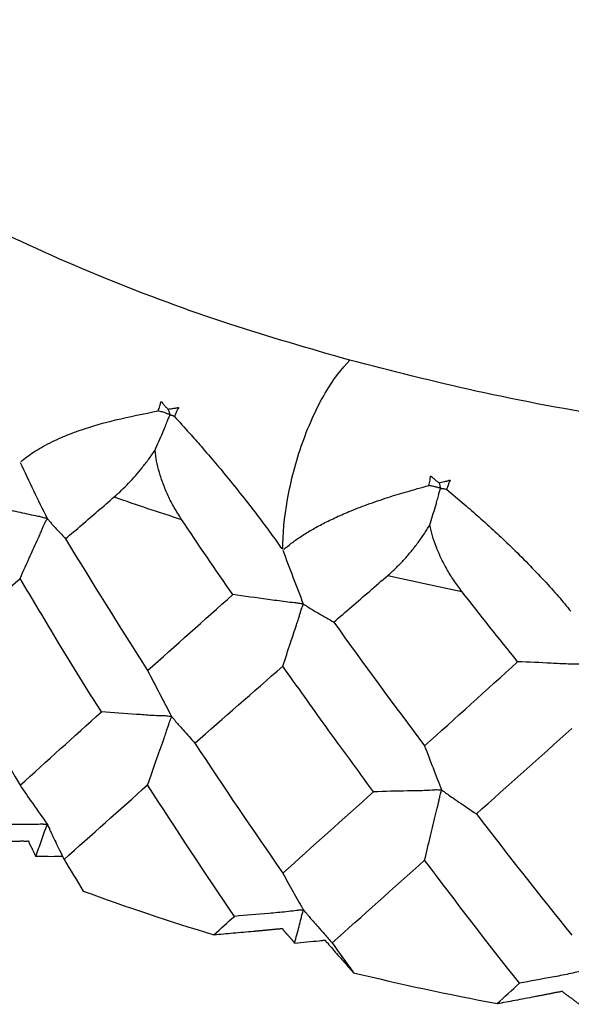
# Paper-space layout '_Trimetric' of a CAD drawing. Units: millimetres. Extents: x 1959 to 2067, y 381 to 448.
# Drawn here: x 1966 to 1971, y 410 to 420 of the extents above; entities that cross this region are included whole.
import ezdxf

# ---------------------------------------------------------------- set-up
doc = ezdxf.new("R2010")
doc.units = ezdxf.units.MM

psp = doc.layouts.new('_Trimetric')

# ---------------------------------------------------------------- linework, layer by layer
at = {"color": 7, "linetype": 'Continuous', "lineweight": 25}
for points, knots in [([(1968.8113, 416.2663), (1968.417, 416.3801), (1967.5942, 416.6176), (1966.395, 417.0629), (1965.1867, 417.6051), (1964.0089, 418.2621), (1962.9041, 419.0415), (1962.0167, 419.866), (1961.3457, 420.7055), (1960.8739, 421.533), (1960.5684, 422.4173), (1960.4559, 423.346), (1960.5585, 424.3025), (1960.8912, 425.2671), (1961.4601, 426.2175), (1962.2577, 427.1323), (1963.2773, 427.9849), (1964.3062, 428.6722), (1965.0552, 429.0358), (1965.3354, 429.1718)], [0, 0, 0, 0, 0.045905, 0.095778, 0.149903, 0.208525, 0.271821, 0.339862, 0.393986, 0.450647, 0.509678, 0.57084, 0.633822, 0.698241, 0.763654, 0.829577, 0.8955, 0.960914, 1, 1, 1, 1]), ([(1986.8656, 429.1793), (1986.8918, 429.1676), (1987.3536, 428.961), (1988.1658, 428.4774), (1989.2821, 427.7045), (1990.1662, 426.8781), (1990.8379, 426.039), (1991.3095, 425.2115), (1991.6151, 424.3272), (1991.7276, 423.3985), (1991.625, 422.442), (1991.2922, 421.4774), (1990.7237, 420.5268), (1989.9245, 419.6128), (1988.9106, 418.7572), (1987.7078, 417.9789), (1986.3496, 417.293), (1984.8744, 416.7095), (1983.3224, 416.2332), (1981.7325, 415.864), (1980.14, 415.5976), (1978.4158, 415.4091), (1976.5934, 415.321), (1974.7206, 415.3509), (1973.0028, 415.4809), (1971.4518, 415.6886), (1970.0612, 415.9471), (1969.2163, 416.1629), (1968.8113, 416.2663)], [0, 0, 0, 0, 0.002334, 0.041085, 0.082926, 0.127903, 0.163681, 0.201136, 0.240157, 0.280588, 0.322221, 0.364804, 0.408044, 0.451621, 0.495199, 0.538439, 0.581022, 0.622655, 0.663086, 0.702107, 0.739562, 0.77534, 0.820317, 0.862158, 0.900909, 0.936687, 0.969655, 1, 1, 1, 1]), ([(1968.1579, 414.4286), (1968.1579, 414.57), (1968.172, 414.7363), (1968.2356, 415.0939), (1968.2855, 415.2845), (1968.4131, 415.6433), (1968.4904, 415.8103), (1968.6512, 416.0843), (1968.7343, 416.1911), (1968.8113, 416.2663)], [0, 0, 0, 0, 0.25, 0.25, 0.5, 0.5, 0.75, 0.75, 1, 1, 1, 1]), ([(1966.9451, 415.7738), (1966.9507, 415.7904), (1966.9579, 415.8113), (1966.9648, 415.8365), (1966.9672, 415.8479), (1966.9695, 415.8562), (1966.9702, 415.8613), (1966.973, 415.8644), (1966.9768, 415.8622), (1966.9826, 415.855), (1966.9913, 415.844), (1967.0009, 415.8323), (1967.0138, 415.818), (1967.0269, 415.8051), (1967.0374, 415.794), (1967.0404, 415.7909)], [0, 0, 0, 0, 0.2541256, 0.3183455, 0.3810905, 0.4246952, 0.4446131, 0.4582757, 0.4751994, 0.5052809, 0.6168264, 0.6992811, 0.7527195, 0.9299469, 1, 1, 1, 1]), ([(1965.6086, 415.2795), (1965.6273, 415.2953), (1965.6656, 415.3279), (1965.7326, 415.3744), (1965.8082, 415.4204), (1965.8929, 415.4654), (1965.9865, 415.5091), (1966.0887, 415.5513), (1966.2652, 415.6158), (1966.5461, 415.6956), (1966.8048, 415.7463), (1966.9451, 415.7738)], [0, 0, 0, 0, 0.061719, 0.126666, 0.194873, 0.266344, 0.341061, 0.41899, 0.500082, 0.728943, 1, 1, 1, 1]), ([(1966.9138, 415.391), (1966.9262, 415.4198), (1966.9513, 415.4777), (1966.9829, 415.5476), (1967.0076, 415.6059), (1967.022, 415.6437), (1967.0343, 415.6762), (1967.0427, 415.6971), (1967.0505, 415.714), (1967.0564, 415.7259), (1967.0612, 415.7337), (1967.0613, 415.7375), (1967.0613, 415.7384)], [0, 0, 0, 0, 0.24952, 0.500505, 0.605688, 0.750719, 0.821228, 0.880955, 0.930664, 0.969548, 0.992254, 1, 1, 1, 1]), ([(1967.0613, 415.7384), (1967.0598, 415.7388), (1967.0557, 415.7399), (1967.049, 415.7407), (1967.0408, 415.7429), (1967.0306, 415.7473), (1967.0185, 415.7525), (1967.0017, 415.758), (1966.9771, 415.7648), (1966.9574, 415.7703), (1966.9451, 415.7738)], [0, 0, 0, 0, 0.037012, 0.100292, 0.172935, 0.249717, 0.37288, 0.4998, 0.686742, 1, 1, 1, 1]), ([(1967.0404, 415.7909), (1967.0564, 415.7935), (1967.077, 415.7968), (1967.1013, 415.7998), (1967.1135, 415.8016), (1967.1255, 415.8039), (1967.1343, 415.8062), (1967.1446, 415.8089), (1967.1436, 415.8016), (1967.1403, 415.7967), (1967.1359, 415.79), (1967.1299, 415.7804), (1967.1229, 415.7671), (1967.1134, 415.747), (1967.1065, 415.7311), (1967.1023, 415.7212)], [0, 0, 0, 0, 0.252539, 0.324315, 0.378972, 0.44508, 0.505439, 0.538909, 0.56485, 0.588285, 0.627249, 0.678982, 0.751552, 0.844582, 1, 1, 1, 1]), ([(1967.0404, 415.7909), (1967.044, 415.7822), (1967.0474, 415.7735), (1967.0516, 415.7599), (1967.0529, 415.7553), (1967.0571, 415.7469), (1967.0616, 415.7436), (1967.0613, 415.7384)], [0, 0, 0, 0, 0.5, 0.5, 0.75, 0.75, 1, 1, 1, 1]), ([(1967.0613, 415.7384), (1967.0624, 415.7379), (1967.0651, 415.7366), (1967.066, 415.735), (1967.0681, 415.7338), (1967.0717, 415.7335), (1967.0763, 415.7331), (1967.082, 415.7312), (1967.0904, 415.7269), (1967.0976, 415.7234), (1967.1023, 415.7212)], [0, 0, 0, 0, 0.043426, 0.103467, 0.173195, 0.249704, 0.371972, 0.499732, 0.681195, 1, 1, 1, 1]), ([(1967.1023, 415.7212), (1967.1513, 415.6666), (1967.238, 415.5698), (1967.3723, 415.4187), (1967.4988, 415.2708), (1967.6379, 415.1038), (1967.7771, 414.9307), (1967.9145, 414.7529), (1968.0381, 414.5875), (1968.1134, 414.4814), (1968.1492, 414.4309)], [0, 0, 0, 0, 0.141344, 0.250058, 0.379793, 0.500011, 0.642987, 0.773618, 0.892425, 1, 1, 1, 1]), ([(1966.517, 414.9374), (1966.5405, 414.9583), (1966.5866, 414.9994), (1966.6557, 415.0688), (1966.723, 415.1421), (1966.7884, 415.2203), (1966.8521, 415.3026), (1966.8933, 415.3616), (1966.9138, 415.391)], [0, 0, 0, 0, 0.179856, 0.353069, 0.520576, 0.68343, 0.842803, 1, 1, 1, 1]), ([(1967.1722, 414.7185), (1967.1479, 414.7566), (1967.1004, 414.8311), (1967.0412, 414.9468), (1966.9927, 415.061), (1966.9555, 415.1735), (1966.9283, 415.283), (1966.9185, 415.3556), (1966.9138, 415.391)], [0, 0, 0, 0, 0.1867755, 0.3654048, 0.5359159, 0.6983971, 0.8530094, 1, 1, 1, 1]), ([(1965.6008, 415.2725), (1965.6442, 415.1814), (1965.731, 414.999), (1965.8195, 414.8184), (1965.8638, 414.7281)], [0, 0, 0, 0, 0.49958, 1, 1, 1, 1]), ([(1968.1667, 414.4262), (1968.1906, 414.4464), (1968.2402, 414.4881), (1968.3271, 414.5491), (1968.4263, 414.611), (1968.5388, 414.673), (1968.6645, 414.7349), (1968.8118, 414.7997), (1968.9843, 414.8666), (1969.1714, 414.9304), (1969.3717, 414.9911), (1969.5064, 415.0279), (1969.5798, 415.0479)], [0, 0, 0, 0, 0.070506, 0.145905, 0.226388, 0.312124, 0.403271, 0.499975, 0.619541, 0.749788, 0.863556, 1, 1, 1, 1]), ([(1969.5798, 415.0479), (1969.5836, 415.065), (1969.5883, 415.0864), (1969.5921, 415.1121), (1969.5931, 415.1237), (1969.5943, 415.1322), (1969.5943, 415.1373), (1969.5968, 415.1407), (1969.6011, 415.1388), (1969.6083, 415.1322), (1969.6191, 415.122), (1969.6309, 415.1113), (1969.6462, 415.0985), (1969.6618, 415.0869), (1969.6744, 415.077), (1969.6781, 415.074)], [0, 0, 0, 0, 0.254123, 0.318349, 0.381087, 0.424694, 0.444609, 0.458276, 0.475196, 0.505286, 0.617468, 0.699959, 0.752721, 0.927373, 1, 1, 1, 1]), ([(1969.6929, 415.0232), (1969.6914, 415.0235), (1969.6872, 415.0242), (1969.6809, 415.0243), (1969.673, 415.0258), (1969.6631, 415.0293), (1969.6513, 415.0333), (1969.635, 415.0373), (1969.6111, 415.0419), (1969.5918, 415.0456), (1969.5798, 415.0479)], [0, 0, 0, 0, 0.037012, 0.100292, 0.172935, 0.249717, 0.37288, 0.4998, 0.686742, 1, 1, 1, 1]), ([(1969.6781, 415.074), (1969.6946, 415.0782), (1969.7159, 415.0834), (1969.741, 415.0886), (1969.7536, 415.0916), (1969.7659, 415.0951), (1969.7749, 415.0982), (1969.7852, 415.1018), (1969.7853, 415.0945), (1969.7825, 415.0893), (1969.7788, 415.0822), (1969.7739, 415.0721), (1969.7683, 415.0582), (1969.761, 415.0373), (1969.7559, 415.0209), (1969.7527, 415.0107)], [0, 0, 0, 0, 0.25254, 0.324137, 0.378974, 0.445086, 0.505441, 0.538907, 0.564848, 0.588286, 0.627247, 0.678981, 0.751551, 0.844577, 1, 1, 1, 1]), ([(1969.6781, 415.074), (1969.6806, 415.0656), (1969.6831, 415.0571), (1969.686, 415.0439), (1969.6869, 415.0395), (1969.6899, 415.0313), (1969.6932, 415.0284), (1969.6929, 415.0232)], [0, 0, 0, 0, 0.5, 0.5, 0.75, 0.75, 1, 1, 1, 1]), ([(1969.5884, 414.6641), (1969.5972, 414.6939), (1969.6151, 414.7538), (1969.6384, 414.8262), (1969.6561, 414.8865), (1969.6658, 414.9254), (1969.6741, 414.9588), (1969.6798, 414.9804), (1969.6853, 414.9979), (1969.6895, 415.0103), (1969.693, 415.0185), (1969.6929, 415.0223), (1969.6929, 415.0232)], [0, 0, 0, 0, 0.24952, 0.500505, 0.605688, 0.750719, 0.821228, 0.880955, 0.930664, 0.969548, 0.992254, 1, 1, 1, 1]), ([(1969.6929, 415.0232), (1969.6943, 415.0228), (1969.6975, 415.0218), (1969.6996, 415.0203), (1969.7031, 415.0194), (1969.7083, 415.0195), (1969.7148, 415.0196), (1969.7232, 415.0183), (1969.7356, 415.015), (1969.746, 415.0124), (1969.7527, 415.0107)], [0, 0, 0, 0, 0.043426, 0.103467, 0.173195, 0.249704, 0.371972, 0.499732, 0.681195, 1, 1, 1, 1]), ([(1969.7527, 415.0107), (1969.8093, 414.9628), (1969.9132, 414.8749), (1970.0717, 414.7378), (1970.2227, 414.6009), (1970.3836, 414.4491), (1970.5429, 414.291), (1970.6981, 414.128), (1970.8376, 413.9734), (1970.9208, 413.873), (1970.9606, 413.8249)], [0, 0, 0, 0, 0.136435, 0.250058, 0.37864, 0.500011, 0.639833, 0.769856, 0.889907, 1, 1, 1, 1]), ([(1965.8638, 414.7281), (1965.8619, 414.7285), (1965.8573, 414.7296), (1965.85, 414.7298), (1965.8375, 414.7325), (1965.8144, 414.7417), (1965.7628, 414.7498), (1965.6612, 414.7714), (1965.4587, 414.8184), (1965.285, 414.8573), (1965.1692, 414.8832)], [0, 0, 0, 0, 0.008249, 0.019779, 0.031196, 0.06252, 0.125004, 0.249968, 0.499957, 1, 1, 1, 1]), ([(1966.0436, 414.5299), (1966.1483, 414.62), (1966.305, 414.755), (1966.4641, 414.8919), (1966.517, 414.9374)], [0, 0, 0, 0, 0.667455, 1, 1, 1, 1]), ([(1965.6008, 414.144), (1965.6336, 414.2174), (1965.6918, 414.3475), (1965.7583, 414.4914), (1965.7959, 414.5758), (1965.8125, 414.6144), (1965.8262, 414.6472), (1965.8378, 414.6745), (1965.8482, 414.6963), (1965.8561, 414.7122), (1965.8629, 414.7219), (1965.8636, 414.7269), (1965.8638, 414.7281)], [0, 0, 0, 0, 0.376035, 0.666813, 0.742763, 0.808027, 0.863063, 0.909008, 0.946657, 0.975926, 0.994085, 1, 1, 1, 1]), ([(1965.8638, 414.7281), (1965.8648, 414.7273), (1965.8671, 414.7254), (1965.867, 414.7229), (1965.8693, 414.7196), (1965.876, 414.7168), (1965.888, 414.6993), (1965.9166, 414.667), (1965.9541, 414.6253), (1965.9998, 414.5776), (1966.0302, 414.5446), (1966.0436, 414.5299)], [0, 0, 0, 0, 0.008877, 0.019991, 0.031166, 0.062477, 0.124943, 0.249963, 0.499935, 0.777847, 1, 1, 1, 1]), ([(1969.179, 414.1731), (1969.2049, 414.1963), (1969.2556, 414.242), (1969.3295, 414.3179), (1969.3998, 414.3977), (1969.4664, 414.4819), (1969.5296, 414.5701), (1969.5689, 414.6329), (1969.5884, 414.6641)], [0, 0, 0, 0, 0.1798562, 0.353069, 0.5205763, 0.68343, 0.8428031, 1, 1, 1, 1]), ([(1969.8996, 414.018), (1969.8729, 414.0538), (1969.8206, 414.1236), (1969.7532, 414.2334), (1969.696, 414.3428), (1969.6496, 414.4513), (1969.6129, 414.5579), (1969.5964, 414.6293), (1969.5884, 414.6641)], [0, 0, 0, 0, 0.186776, 0.365405, 0.535916, 0.698397, 0.853009, 1, 1, 1, 1]), ([(1968.1579, 414.4184), (1968.1907, 414.3308), (1968.2564, 414.1555), (1968.3233, 413.9822), (1968.3568, 413.8954)], [0, 0, 0, 0, 0.49958, 1, 1, 1, 1]), ([(1966.3921, 412.8451), (1966.2528, 413.0693), (1965.9854, 413.4997), (1965.7253, 413.9354), (1965.6008, 414.144)], [0, 0, 0, 0, 0.521079, 1, 1, 1, 1]), ([(1968.6536, 413.7194), (1968.77, 413.8197), (1968.9444, 413.97), (1969.1205, 414.1224), (1969.179, 414.1731)], [0, 0, 0, 0, 0.667455, 1, 1, 1, 1]), ([(1968.3568, 413.8954), (1968.3548, 413.8957), (1968.3501, 413.8963), (1968.3432, 413.8959), (1968.3311, 413.8974), (1968.3081, 413.9045), (1968.2574, 413.9078), (1968.1568, 413.9201), (1967.9566, 413.9484), (1967.7851, 413.9713), (1967.6707, 413.9865)], [0, 0, 0, 0, 0.008251, 0.019781, 0.031197, 0.06252, 0.125004, 0.249968, 0.499957, 1, 1, 1, 1]), ([(1968.1579, 413.29), (1968.1828, 413.3661), (1968.2268, 413.501), (1968.2771, 413.6503), (1968.3055, 413.7377), (1968.318, 413.7776), (1968.3283, 413.8116), (1968.337, 413.8398), (1968.345, 413.8625), (1968.351, 413.879), (1968.3562, 413.8892), (1968.3567, 413.8942), (1968.3568, 413.8954)], [0, 0, 0, 0, 0.376689, 0.666819, 0.742848, 0.808165, 0.863234, 0.909193, 0.94684, 0.976081, 0.994158, 1, 1, 1, 1]), ([(1968.3568, 413.8954), (1968.3581, 413.8947), (1968.3612, 413.8931), (1968.3624, 413.8907), (1968.3668, 413.8877), (1968.3773, 413.8855), (1968.3983, 413.8699), (1968.4435, 413.8404), (1968.5052, 413.8045), (1968.5802, 413.7627), (1968.63, 413.7333), (1968.6536, 413.7194)], [0, 0, 0, 0, 0.008813, 0.01993, 0.031198, 0.062458, 0.124967, 0.249966, 0.499924, 0.762457, 1, 1, 1, 1]), ([(1971.0984, 413.3054), (1971.0964, 413.3055), (1971.0917, 413.3057), (1971.0855, 413.3047), (1971.0741, 413.3051), (1971.052, 413.3101), (1971.0038, 413.3088), (1970.9075, 413.312), (1970.7159, 413.3221), (1970.5521, 413.3294), (1970.4429, 413.3343)], [0, 0, 0, 0, 0.008251, 0.019781, 0.031197, 0.06252, 0.125004, 0.249968, 0.499957, 1, 1, 1, 1]), ([(1966.8421, 413.2482), (1966.8807, 413.1732), (1966.9578, 413.023), (1967.0362, 412.8748), (1967.0754, 412.8006)], [0, 0, 0, 0, 0.499523, 1, 1, 1, 1]), ([(1969.0408, 412.0686), (1968.8862, 412.2793), (1968.5894, 412.6835), (1968.2977, 413.0936), (1968.1579, 413.29)], [0, 0, 0, 0, 0.521079, 1, 1, 1, 1]), ([(1967.0754, 412.8006), (1967.0736, 412.8008), (1967.0694, 412.8014), (1967.0633, 412.8008), (1967.0571, 412.8007), (1967.0452, 412.8018), (1967.0195, 412.8072), (1966.9618, 412.8063), (1966.8638, 412.8114), (1966.669, 412.8277), (1966.5061, 412.8379), (1966.3921, 412.8451)], [0, 0, 0, 0, 0.008039, 0.018076, 0.027466, 0.035698, 0.071445, 0.142831, 0.28567, 0.499976, 1, 1, 1, 1]), ([(1966.8421, 412.1357), (1966.8689, 412.2126), (1966.9205, 412.3606), (1966.9792, 412.5244), (1967.0147, 412.6261), (1967.0292, 412.6689), (1967.0412, 412.7054), (1967.0512, 412.7361), (1967.0602, 412.761), (1967.0673, 412.7801), (1967.0739, 412.7923), (1967.0751, 412.7987), (1967.0754, 412.8006)], [0, 0, 0, 0, 0.346592, 0.666771, 0.740718, 0.804683, 0.858905, 0.904337, 0.941768, 0.971441, 0.991842, 1, 1, 1, 1]), ([(1967.0754, 412.8006), (1967.0765, 412.7998), (1967.079, 412.7981), (1967.0795, 412.7953), (1967.0809, 412.7928), (1967.084, 412.7888), (1967.0896, 412.7853), (1967.0973, 412.7757), (1967.1139, 412.7549), (1967.1453, 412.7168), (1967.2096, 412.6476), (1967.2637, 412.5851), (1967.3016, 412.5413)], [0, 0, 0, 0, 0.0083853, 0.018243, 0.0274506, 0.035678, 0.0714067, 0.0953408, 0.1428161, 0.2856662, 0.4999758, 1, 1, 1, 1]), ([(1969.5376, 412.5157), (1969.5649, 412.4437), (1969.6195, 412.2996), (1969.6751, 412.1576), (1969.7029, 412.0865)], [0, 0, 0, 0, 0.499523, 1, 1, 1, 1]), ([(1965.6008, 412.1317), (1965.6418, 412.0721), (1965.7297, 411.9444), (1965.8188, 411.8184), (1965.8663, 411.7512)], [0, 0, 0, 0, 0.466745, 1, 1, 1, 1]), ([(1969.7029, 412.0865), (1969.701, 412.0866), (1969.6968, 412.0867), (1969.6912, 412.0856), (1969.6853, 412.085), (1969.6739, 412.0849), (1969.6488, 412.088), (1969.5932, 412.0818), (1969.4979, 412.078), (1969.3093, 412.0765), (1969.1514, 412.0719), (1969.0408, 412.0686)], [0, 0, 0, 0, 0.008039, 0.018076, 0.027466, 0.035698, 0.071445, 0.142831, 0.28567, 0.499976, 1, 1, 1, 1]), ([(1969.5376, 411.4031), (1969.5566, 411.4821), (1969.5931, 411.6342), (1969.6347, 411.8026), (1969.6599, 411.9072), (1969.6701, 411.9511), (1969.6785, 411.9886), (1969.6856, 412.02), (1969.692, 412.0456), (1969.6971, 412.0653), (1969.7018, 412.078), (1969.7027, 412.0846), (1969.7029, 412.0865)], [0, 0, 0, 0, 0.34628, 0.66677, 0.740697, 0.804648, 0.858862, 0.904291, 0.941722, 0.971402, 0.991822, 1, 1, 1, 1]), ([(1969.7029, 412.0865), (1969.7043, 412.0858), (1969.7073, 412.0844), (1969.709, 412.0817), (1969.7114, 412.0794), (1969.7166, 412.0757), (1969.7246, 412.0729), (1969.7363, 412.0641), (1969.7609, 412.0451), (1969.8075, 412.0109), (1969.9037, 411.9489), (1969.9845, 411.8927), (1970.041, 411.8534)], [0, 0, 0, 0, 0.008355, 0.018195, 0.027408, 0.035658, 0.071424, 0.095181, 0.142844, 0.285694, 0.499995, 1, 1, 1, 1]), ([(1965.8663, 411.7512), (1965.8643, 411.7515), (1965.8598, 411.7521), (1965.8527, 411.751), (1965.844, 411.7505), (1965.8342, 411.7506), (1965.8227, 411.7527), (1965.8049, 411.753), (1965.7623, 411.7511), (1965.7052, 411.7488), (1965.6197, 411.7496), (1965.5189, 411.7509), (1965.3671, 411.752), (1965.2531, 411.7521), (1965.1829, 411.7522)], [0, 0, 0, 0, 0.008813, 0.020251, 0.03118, 0.04759, 0.062565, 0.083096, 0.125046, 0.250037, 0.33389, 0.50003, 0.692134, 1, 1, 1, 1]), ([(1965.7526, 411.4393), (1965.772, 411.4917), (1965.7915, 411.544), (1965.8188, 411.6212), (1965.8273, 411.6466), (1965.8406, 411.685), (1965.8452, 411.6978), (1965.853, 411.7178), (1965.8557, 411.7245), (1965.8618, 411.7384), (1965.8663, 411.7463), (1965.8663, 411.7512)], [0, 0, 0, 0, 0.5, 0.5, 0.75, 0.75, 0.875, 0.875, 0.9375, 0.9375, 1, 1, 1, 1]), ([(1965.8663, 411.7512), (1965.8674, 411.7501), (1965.8698, 411.7476), (1965.8698, 411.7434), (1965.8714, 411.7392), (1965.873, 411.7352), (1965.8777, 411.7267), (1965.8859, 411.7091), (1965.8968, 411.6856), (1965.9082, 411.6603), (1965.9251, 411.6262), (1965.9506, 411.5719), (1965.9874, 411.4975), (1966.0147, 411.4406), (1966.0292, 411.4104)], [0, 0, 0, 0, 0.010419, 0.023649, 0.036723, 0.04953, 0.062157, 0.124622, 0.195603, 0.249676, 0.334751, 0.499773, 0.734706, 1, 1, 1, 1]), ([(1965.0077, 411.5906), (1965.0652, 411.5905), (1965.1956, 411.5904), (1965.3289, 411.5899), (1965.4077, 411.5895), (1965.4166, 411.5894), (1965.4257, 411.5894), (1965.435, 411.5893), (1965.4445, 411.5893), (1965.4543, 411.5893), (1965.4642, 411.5892), (1965.4744, 411.5892), (1965.4848, 411.5892), (1965.4954, 411.5892), (1965.5062, 411.5892), (1965.5173, 411.5892), (1965.5286, 411.5893), (1965.5401, 411.5893), (1965.5519, 411.5894), (1965.5639, 411.5895), (1965.5762, 411.5896), (1965.5887, 411.5897), (1965.6014, 411.5899), (1965.6142, 411.59), (1965.6271, 411.5901), (1965.6399, 411.5899), (1965.6533, 411.5894), (1965.6662, 411.5892), (1965.6834, 411.5925), (1965.6858, 411.5829), (1965.687, 411.576), (1965.6899, 411.5681), (1965.6931, 411.5606), (1965.6969, 411.5533), (1965.7008, 411.5459), (1965.7048, 411.5386), (1965.7089, 411.5311), (1965.713, 411.5235), (1965.717, 411.5157), (1965.721, 411.5078), (1965.7249, 411.4997), (1965.7289, 411.4915), (1965.7328, 411.4831), (1965.7367, 411.4746), (1965.7406, 411.4659), (1965.7446, 411.4572), (1965.7486, 411.4483), (1965.7512, 411.4423), (1965.7526, 411.4393)], [0, 0, 0, 0, 0.176989, 0.401551, 0.410452, 0.419567, 0.428899, 0.438449, 0.448218, 0.458208, 0.46842, 0.478856, 0.489519, 0.50041, 0.511533, 0.522889, 0.534483, 0.546317, 0.558395, 0.57072, 0.583297, 0.596131, 0.609211, 0.622446, 0.635708, 0.648866, 0.661968, 0.676359, 0.691326, 0.704729, 0.720874, 0.736374, 0.751492, 0.766478, 0.781506, 0.796664, 0.812035, 0.827695, 0.843659, 0.859925, 0.876484, 0.893332, 0.910462, 0.927863, 0.945529, 0.963448, 0.981609, 1, 1, 1, 1]), ([(1966.0154, 411.4388), (1966.0094, 411.4386), (1965.9218, 411.4364), (1965.8342, 411.4379), (1965.7526, 411.4393)], [0, 0, 0, 0, 0.069098, 1, 1, 1, 1]), ([(1968.1579, 411.2776), (1968.1908, 411.2173), (1968.2239, 411.1572), (1968.2735, 411.0669), (1968.2899, 411.0367), (1968.3154, 410.9922), (1968.3241, 410.9775), (1968.3375, 410.9559), (1968.3419, 410.9487), (1968.3477, 410.937), (1968.3494, 410.9328), (1968.354, 410.9257), (1968.3587, 410.9245), (1968.3587, 410.9188)], [0, 0, 0, 0, 0.5, 0.5, 0.75, 0.75, 0.875, 0.875, 0.9375, 0.9375, 0.96875, 0.96875, 1, 1, 1, 1]), ([(1968.3587, 410.9188), (1968.3566, 410.9189), (1968.352, 410.919), (1968.3454, 410.9173), (1968.3369, 410.916), (1968.3273, 410.9152), (1968.3161, 410.9163), (1968.2986, 410.9149), (1968.2566, 410.9091), (1968.1629, 410.897), (1967.9664, 410.8814), (1967.7984, 410.8667), (1967.6863, 410.8569)], [0, 0, 0, 0, 0.008817, 0.020259, 0.031191, 0.047593, 0.062563, 0.082944, 0.125041, 0.250038, 0.499986, 1, 1, 1, 1]), ([(1968.2727, 410.5976), (1968.2874, 410.6515), (1968.3022, 410.7055), (1968.3228, 410.7849), (1968.3292, 410.8109), (1968.3393, 410.8504), (1968.3427, 410.8637), (1968.3486, 410.8842), (1968.3507, 410.8912), (1968.3553, 410.9056), (1968.3587, 410.9139), (1968.3587, 410.9188)], [0, 0, 0, 0, 0.5, 0.5, 0.75, 0.75, 0.875, 0.875, 0.9375, 0.9375, 1, 1, 1, 1]), ([(1968.3587, 410.9188), (1968.3601, 410.9178), (1968.3634, 410.9156), (1968.365, 410.9114), (1968.3681, 410.9074), (1968.3712, 410.9036), (1968.3793, 410.8958), (1968.3932, 410.8791), (1968.4112, 410.8569), (1968.4307, 410.8331), (1968.4594, 410.8012), (1968.5036, 410.7501), (1968.5661, 410.6803), (1968.6127, 410.6268), (1968.6375, 410.5984)], [0, 0, 0, 0, 0.010412, 0.023638, 0.036712, 0.049523, 0.062157, 0.124622, 0.195631, 0.249676, 0.334686, 0.499773, 0.734762, 1, 1, 1, 1]), ([(1967.4873, 410.6779), (1967.5499, 410.6837), (1967.678, 410.6956), (1967.8085, 410.7072), (1967.8786, 410.7134), (1967.8854, 410.714), (1967.8923, 410.7146), (1967.8993, 410.7152), (1967.9064, 410.7158), (1967.9136, 410.7165), (1967.9209, 410.7171), (1967.9284, 410.7178), (1967.9359, 410.7185), (1967.9436, 410.7192), (1967.9513, 410.7199), (1967.9592, 410.7206), (1967.9672, 410.7214), (1967.9752, 410.7221), (1967.9834, 410.7229), (1967.9917, 410.7237), (1968.0002, 410.7245), (1968.0087, 410.7254), (1968.0174, 410.7262), (1968.0261, 410.7271), (1968.035, 410.728), (1968.044, 410.7289), (1968.0531, 410.7299), (1968.0624, 410.7309), (1968.0717, 410.7319), (1968.0811, 410.7329), (1968.0906, 410.7338), (1968.1, 410.7346), (1968.1095, 410.7354), (1968.119, 410.7359), (1968.1291, 410.7367), (1968.1389, 410.7379), (1968.1498, 410.7411), (1968.1567, 410.7357), (1968.1582, 410.7304), (1968.1621, 410.7247), (1968.1659, 410.7193), (1968.1702, 410.7141), (1968.1746, 410.709), (1968.1791, 410.7039), (1968.1838, 410.6989), (1968.1886, 410.6938), (1968.1934, 410.6888), (1968.1982, 410.6836), (1968.2031, 410.6784), (1968.208, 410.6731), (1968.2128, 410.6677), (1968.2177, 410.6623), (1968.2226, 410.6568), (1968.2275, 410.6511), (1968.2324, 410.6455), (1968.2374, 410.6397), (1968.2423, 410.6339), (1968.2473, 410.628), (1968.2523, 410.622), (1968.2574, 410.616), (1968.2624, 410.6099), (1968.2676, 410.6038), (1968.271, 410.5997), (1968.2727, 410.5976)], [0, 0, 0, 0, 0.195712, 0.40056, 0.407532, 0.414611, 0.421799, 0.429096, 0.436502, 0.444019, 0.451646, 0.459385, 0.467236, 0.475201, 0.483279, 0.491472, 0.499782, 0.508208, 0.516753, 0.525417, 0.534202, 0.543109, 0.552139, 0.561295, 0.570577, 0.579987, 0.589528, 0.599201, 0.608994, 0.618862, 0.628752, 0.638611, 0.648385, 0.658071, 0.668135, 0.679457, 0.690575, 0.699491, 0.71157, 0.723335, 0.73476, 0.745954, 0.757017, 0.768046, 0.779097, 0.790202, 0.801394, 0.812708, 0.824173, 0.835795, 0.847572, 0.859503, 0.871583, 0.883812, 0.896187, 0.908704, 0.92136, 0.934151, 0.947074, 0.960125, 0.9733, 0.986593, 1, 1, 1, 1]), ([(1968.2727, 410.5976), (1968.3126, 410.6016), (1968.3923, 410.6097), (1968.4826, 410.6158), (1968.5377, 410.6216), (1968.5547, 410.6245), (1968.5646, 410.6263), (1968.5718, 410.6242), (1968.5727, 410.6204), (1968.5754, 410.6155), (1968.5835, 410.6072), (1968.6077, 410.5814), (1968.6421, 410.5376), (1968.694, 410.4808), (1968.7613, 410.4045), (1968.8113, 410.3472), (1968.8447, 410.309)], [0, 0, 0, 0, 0.1249471, 0.2498956, 0.2811064, 0.2967324, 0.3060282, 0.3115951, 0.3194151, 0.3272586, 0.3428876, 0.3741703, 0.4993315, 0.6245039, 0.7496691, 1, 1, 1, 1]), ([(1971.0996, 410.3289), (1971.0976, 410.3288), (1971.0929, 410.3285), (1971.0871, 410.3262), (1971.0791, 410.3241), (1971.07, 410.3225), (1971.0593, 410.3225), (1971.0427, 410.3196), (1971.0027, 410.31), (1970.9134, 410.2895), (1970.7262, 410.256), (1970.5664, 410.2261), (1970.4599, 410.2062)], [0, 0, 0, 0, 0.0088171, 0.020259, 0.0311907, 0.0475927, 0.062563, 0.0829435, 0.1250405, 0.2500383, 0.4999858, 1, 1, 1, 1]), ([(1970.2436, 410.008), (1970.3022, 410.0193), (1970.4246, 410.0428), (1970.5527, 410.067), (1970.6273, 410.081), (1970.6433, 410.084), (1970.6591, 410.0869), (1970.6748, 410.0899), (1970.6903, 410.0928), (1970.7056, 410.0958), (1970.7208, 410.0987), (1970.7358, 410.1017), (1970.7506, 410.1046), (1970.7653, 410.1075), (1970.7798, 410.1105), (1970.7942, 410.1135), (1970.8083, 410.1164), (1970.8222, 410.1191), (1970.8357, 410.1215), (1970.8499, 410.1235), (1970.862, 410.1262), (1970.8776, 410.1315), (1970.8838, 410.1223), (1970.8904, 410.1163), (1970.8977, 410.1098), (1970.9052, 410.104), (1970.9126, 410.0984), (1970.92, 410.0931), (1970.9274, 410.0879), (1970.9416, 410.0779), (1970.9626, 410.0629), (1970.9899, 410.0426), (1971.017, 410.0219), (1971.0351, 410.0081), (1971.0441, 410.0012)], [0, 0, 0, 0, 0.192713, 0.402177, 0.419819, 0.437276, 0.454552, 0.471654, 0.488588, 0.505361, 0.521975, 0.538438, 0.554752, 0.570922, 0.586952, 0.602844, 0.618518, 0.633785, 0.648474, 0.662676, 0.678075, 0.692348, 0.706736, 0.722205, 0.736696, 0.750479, 0.763777, 0.776743, 0.789444, 0.801932, 0.850484, 0.899845, 0.94977, 1, 1, 1, 1])]:
    psp.add_open_spline(points, degree=3, knots=knots, dxfattribs=at)
for points in [[(1966.517, 414.9374), (1966.7321, 414.8619), (1966.9506, 414.7889), (1967.1722, 414.7185)], [(1967.6707, 413.9865), (1967.5029, 414.229), (1967.3367, 414.473), (1967.1722, 414.7185)], [(1966.0436, 414.5299), (1966.3044, 414.0989), (1966.5707, 413.6716), (1966.8421, 413.2482)], [(1964.8446, 413.4701), (1965.0899, 413.6919), (1965.3419, 413.9165), (1965.6008, 414.144)], [(1969.179, 414.1731), (1969.4169, 414.1186), (1969.6572, 414.0669), (1969.8996, 414.018)], [(1970.4429, 413.3343), (1970.2608, 413.5606), (1970.0796, 413.7885), (1969.8996, 414.018)], [(1966.8421, 413.2482), (1967.1135, 413.4903), (1967.39, 413.7363), (1967.6707, 413.9865)], [(1968.6536, 413.7194), (1968.9442, 413.3139), (1969.2391, 412.9126), (1969.5376, 412.5157)], [(1964.8446, 413.4701), (1965.0904, 413.0203), (1965.3427, 412.5741), (1965.6008, 412.1317)], [(1969.5376, 412.5157), (1969.8361, 412.7841), (1970.1381, 413.0569), (1970.4429, 413.3343)], [(1967.3016, 412.5413), (1967.5815, 412.7874), (1967.867, 413.037), (1968.1579, 413.29)], [(1965.6008, 412.1317), (1965.8589, 412.3656), (1966.1229, 412.6033), (1966.3921, 412.8451)], [(1970.041, 411.8534), (1970.3467, 412.1266), (1970.6565, 412.4038), (1970.97, 412.6848)], [(1967.3016, 412.5413), (1967.5821, 412.1159), (1967.8678, 411.6946), (1968.1579, 411.2776)], [(1966.0292, 411.4104), (1966.2943, 411.6484), (1966.5654, 411.8902), (1966.8421, 412.1357)], [(1967.6863, 410.8569), (1967.4002, 411.2789), (1967.1185, 411.7052), (1966.8421, 412.1357)], [(1968.1579, 411.2776), (1968.448, 411.5369), (1968.7426, 411.8005), (1969.0408, 412.0686)], [(1970.041, 411.8534), (1970.3473, 411.4552), (1970.6572, 411.0615), (1970.97, 410.6725)], [(1966.0292, 411.4104), (1966.0909, 411.3076), (1966.153, 411.2051), (1966.2153, 411.1028)], [(1968.6375, 410.5984), (1968.9332, 410.8624), (1969.2333, 411.1307), (1969.5376, 411.4031)], [(1970.4599, 410.2062), (1970.1493, 410.6005), (1969.8416, 410.9996), (1969.5376, 411.4031)], [(1966.2153, 411.1028), (1966.6266, 410.9516), (1967.0515, 410.8097), (1967.4873, 410.6779)], [(1967.4873, 410.6779), (1967.5534, 410.7374), (1967.6197, 410.797), (1967.6863, 410.8569)], [(1968.6375, 410.5984), (1968.7063, 410.5017), (1968.7754, 410.4052), (1968.8447, 410.309)], [(1968.8447, 410.309), (1969.3018, 410.1981), (1969.769, 410.0975), (1970.2436, 410.008)], [(1970.2436, 410.008), (1970.3155, 410.0738), (1970.3876, 410.1399), (1970.4599, 410.2062)]]:
    psp.add_open_spline(points, degree=3, dxfattribs=at)

doc.saveas('drawing.dxf')
